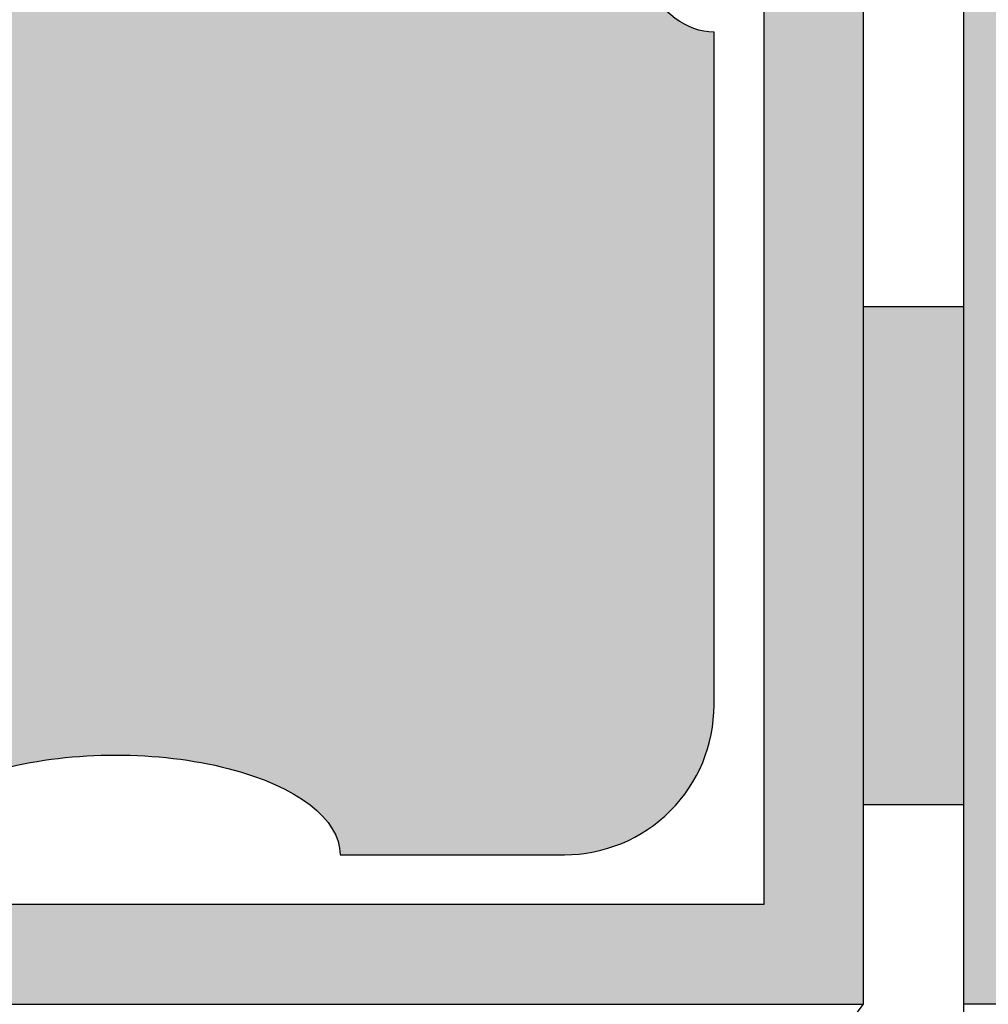
# Model space of a CAD drawing. Units: millimetres. Extents: x -301 to 4112, y -11579 to 1455.
# Drawn here: x 344 to 363, y 629 to 649 of the extents above; entities that cross this region are included whole.
import ezdxf

# ---------------------------------------------------------------- set-up
doc = ezdxf.new("R2010")
doc.units = ezdxf.units.MM
doc.header["$LTSCALE"] = 0.1
doc.layers.get('0').update_dxf_attribs({"linetype": 'CONTINUOUS'})
doc.layers.add('_Farbe', color=20, linetype='CONTINUOUS', lineweight=15)
for name, color, linetype in [('SCHRAFFUR', 7, 'CONTINUOUS'), ('SICHTBARE', 7, 'CONTINUOUS'), ('Wienerberger-Fenstersturz', 7, 'CONTINUOUS')]:
    doc.layers.add(name, color=color, linetype=linetype)

# ---------------------------------------------------------------- blocks, each defined once
blk = doc.blocks.new('Porotherm Surz 9cm 90x65')
at = {"layer": '_Farbe'}
h = blk.add_hatch(color=253, dxfattribs=at)
edge = h.paths.add_edge_path()
edge.add_ellipse((90, 20), major_axis=(0, 3.5), ratio=0.571429, start_angle=0, end_angle=180, ccw=False)
edge.add_line((90, 23.756), (90, 41.5))
edge.add_ellipse((90, 45), major_axis=(0, 3.5), ratio=0.571429, start_angle=0, end_angle=180, ccw=False)
edge.add_line((90, 48.756), (90, 62))
edge.add_arc((87, 62), 3, 0, 90)
edge.add_line((87, 65), (71.214, 65))
edge.add_arc((71.214, 63), 2, 90, 152.5256)
edge.add_line((69.44, 63.923), (68.344, 61.816))
edge.add_arc((67.652, 60.485), 1.5, -117.4744, 62.5256, ccw=False)
edge.add_line((66.96, 59.154), (65.576, 56.492))
edge.add_arc((64.884, 55.162), 1.5, -117.4744, 62.5256, ccw=False)
edge.add_line((64.192, 53.831), (62.808, 51.169))
edge.add_arc((62.116, 49.838), 1.5, -117.4744, 62.5256, ccw=False)
edge.add_line((61.424, 48.508), (60.04, 45.846))
edge.add_arc((59.348, 44.515), 1.5, -117.4744, 62.5256, ccw=False)
edge.add_line((58.656, 43.184), (57.226, 40.434))
edge.add_arc((59, 39.511), 2, 152.5256, 180)
edge.add_line((57, 39.511), (57, 30))
edge.add_arc((57, 28.5), 1.5, -90, 90, ccw=False)
edge.add_line((57, 27), (57, 19))
edge.add_arc((55, 19), 2, -90, 0, ccw=False)
edge.add_line((55, 17), (35, 17))
edge.add_arc((35, 19), 2, 180, 270, ccw=False)
edge.add_line((33, 19), (33, 27))
edge.add_arc((33, 28.5), 1.5, 90, 270, ccw=False)
edge.add_line((33, 30), (33, 39.511))
edge.add_arc((31, 39.511), 2, 0, 27.4744)
edge.add_line((32.774, 40.434), (31.344, 43.184))
edge.add_arc((30.652, 44.515), 1.5, 117.4744, 297.4744, ccw=False)
edge.add_line((29.96, 45.846), (28.576, 48.508))
edge.add_arc((27.884, 49.838), 1.5, 117.4744, 297.4744, ccw=False)
edge.add_line((27.192, 51.169), (25.808, 53.831))
edge.add_arc((25.116, 55.162), 1.5, 117.4744, 297.4744, ccw=False)
edge.add_line((24.424, 56.492), (23.04, 59.154))
edge.add_arc((22.348, 60.485), 1.5, 117.4744, 297.4744, ccw=False)
edge.add_line((21.656, 61.816), (20.56, 63.923))
edge.add_arc((18.786, 63), 2, 27.4744, 90)
edge.add_line((18.786, 65), (3, 65))
edge.add_arc((3, 62), 3, 90, 180)
edge.add_line((0, 62), (0, 48.5))
edge.add_ellipse((0, 45), major_axis=(0, 3.5), ratio=0.571429, start_angle=180, end_angle=360, ccw=False)
edge.add_line((0, 41.244), (0, 23.5))
edge.add_ellipse((0, 20), major_axis=(0, 3.5), ratio=0.571429, start_angle=180, end_angle=360, ccw=False)
edge.add_line((0, 16.244), (0, 3))
edge.add_arc((3, 3), 3, 180, 270)
edge.add_line((3, 0), (7.5, 0))
edge.add_ellipse((12, 0), major_axis=(4.5, 0), ratio=0.444444, start_angle=0, end_angle=180, ccw=False)
edge.add_line((16.5, 0), (73.5, 0))
edge.add_ellipse((78, 0), major_axis=(-4.5, 0), ratio=0.444444, start_angle=180, end_angle=360, ccw=False)
edge.add_line((82.5, 0), (87, 0))
edge.add_arc((87, 3), 3, 270, 360)
edge.add_line((90, 3), (90, 16.5))
h.paths.add_polyline_path([(69, 19), (69, 42, -0.414214), (73, 46), (74, 46, -0.414214), (78, 42), (78, 19, -0.414214), (76, 17), (71, 17, -0.414214)], flags=16)
h.paths.add_polyline_path([(19, 17), (14, 17, -0.414214), (12, 19), (12, 42, -0.414214), (16, 46), (17, 46, -0.414214), (21, 42), (21, 19, -0.414214)], flags=16)
at = {"color": 0}
blk.add_lwpolyline([(82.5, 0), (87, 0, 0.414214), (90, 3), (90, 16.5)], format="xyb", dxfattribs=at)
at = {"color": 0, "extrusion": (0, 0, -1)}
for centre, major_axis, ratio, start_param, end_param in [((90, 20), (0, 3.5), 0.571429, 3.141593, 6.283185), ((78, 0), (-4.5, 0), 0.444444, 0, 3.141593)]:
    blk.add_ellipse(centre, major_axis=major_axis, ratio=ratio, start_param=start_param, end_param=end_param, dxfattribs=at)

msp = doc.modelspace()

# ---------------------------------------------------------------- hatches: boundary and pattern name
at = {"layer": 'SCHRAFFUR', "linetype": 'Continuous'}
h = msp.add_hatch(dxfattribs=at)
h.set_pattern_fill('HEX', color=251, scale=0.23, angle=-90, style=0)
h.paths.add_polyline_path([(425, 984.699), (425, 1286.25), (420, 1286.25), (420, 829.734), (360, 829.734), (360, 697.307), (361, 697.307), (361, 659.307), (363, 659.307), (363, 629.307), (364, 629.307), (364, 826.734), (424, 826.734), (425, 826.734)])
h = msp.add_hatch(dxfattribs=at)
h.set_pattern_fill('AR-SAND', color=251, scale=0.05)
h.set_pattern_definition([(37.5, (165.343, 363.75), (-0.080002, 2.447066), [0, -1.9304, 0, -2.159, 0, -2.06375]), (7.5, (165.343, 363.75), (2.247616, 3.584126), [0, -1.0414, 0, -1.7399, 0, -0.66675]), (327.5, (163.7808, 363.75), (3.954962, 0.007186), [0, -0.635, 0, -2.286, 0, -2.9845]), (317.5, (163.7808, 363.75), (3.817782, 1.114647), [0, -0.3175, 0, -1.4986, 0, -1.7145])])
h.paths.add_polyline_path([(361, 697.307), (359, 697.307), (359, 631.307), (168.75, 631.307), (168.75, 629.307), (361, 629.307)])
h = msp.add_hatch(color=253, dxfattribs=at)
h.dxf.hatch_style = 1
h.paths.add_polyline_path([(359.2, 623.634), (359.2, 613.634), (357.2, 613.634), (357.2, 623.634)])
h.paths.add_polyline_path([(363, 643.307), (363, 633.307), (361, 633.307), (361, 643.307)])
h.paths.add_polyline_path([(363, 659.307), (363, 653.307), (361, 653.307), (361, 659.307)])

# ---------------------------------------------------------------- linework, layer by layer
at = {"color": 251, "linetype": 'Continuous'}
for points in [[(361, 697.307), (359, 697.307), (359, 631.307), (168.75, 631.307), (168.75, 629.307), (361, 629.307), (361, 629.307), (361, 697.307)], [(357.2, 624.307), (361, 629.307), (361, 659.307), (363, 659.307), (363, 628.633), (359.2, 623.634), (359.2, 604.308), (357.2, 604.307)], [(363, 643.307), (363, 633.307), (361, 633.307), (361, 643.307)]]:
    msp.add_lwpolyline(points, close=True, dxfattribs=at)
at = {"layer": 'SICHTBARE', "color": 1, "linetype": 'Continuous'}
msp.add_line((364, 629.307), (363, 629.307), dxfattribs=at)

# ---------------------------------------------------------------- block references
at = {"layer": 'Wienerberger-Fenstersturz'}
msp.add_blockref('Porotherm Surz 9cm 90x65', (268, 632.307), dxfattribs=at)

doc.saveas('drawing.dxf')
